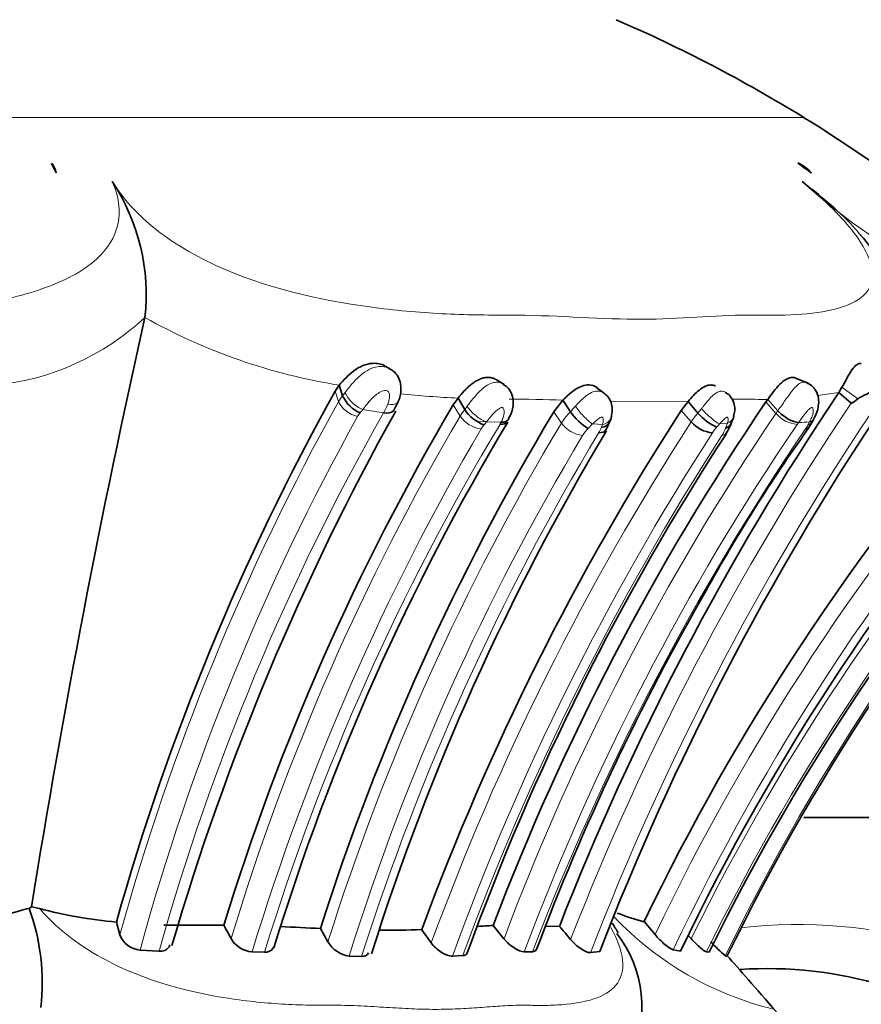
# Model space of a CAD drawing. Units: millimetres. Extents: x 0 to 1570, y 0 to 1903.
# Drawn here: x 384 to 404, y 1315 to 1337 of the extents above; entities that cross this region are included whole.
import ezdxf
from ezdxf import colors
from ezdxf.entities.mleader import LeaderData, LeaderLine
from ezdxf.math import Vec2, Vec3

# ---------------------------------------------------------------- set-up
doc = ezdxf.new("R2010")
doc.units = ezdxf.units.MM
doc.layers.add('DV4_Défaut', color=7, linetype='Continuous')
doc.layers.add('Défaut', color=7, linetype='Continuous')

# ---------------------------------------------------------------- blocks, each defined once
blk = doc.blocks.new('_DOT')
at = {"color": 0}
blk.add_line((0, 0), (-1, 0), dxfattribs=at)
at = {"color": 0, "const_width": 0.333}
blk.add_lwpolyline([(-0.1665, 0, 1), (0.1665, 0, 1)], format="xyb", close=True, dxfattribs=at)
blk = doc.blocks.new('SE3')
at = {"layer": 'DV4_Défaut', "color": 7, "linetype": 'Continuous', "lineweight": 18}
for p, q in [((402.3, 1335.112), (363.482, 1335.112)), ((403.189, 1328.855), (403.555, 1328.588)), ((391.435, 1328.765), (391.512, 1328.522)), ((403.118, 1328.737), (402.625, 1328.666)), ((394.175, 1328.45), (394.332, 1328.187)), ((399.619, 1328.525), (397.824, 1328.517)), ((401.425, 1328.516), (401.657, 1328.25)), ((392.559, 1328.264), (392.074, 1328.338)), ((396.504, 1328.288), (396.682, 1328.024)), ((395.121, 1328.049), (394.779, 1328.062)), ((394.946, 1328.055), (394.889, 1327.984)), ((395.286, 1328.045), (394.946, 1328.055)), ((397.405, 1328.004), (397.304, 1327.901)), ((397.634, 1327.994), (397.405, 1328.004)), ((400.529, 1328.014), (400.351, 1328.004)), ((402.397, 1327.981), (402.436, 1328.052))]:
    blk.add_line(p, q, dxfattribs=at)
at = {"layer": 'DV4_Défaut', "color": 7, "linetype": 'Continuous', "lineweight": 35}
for p, q in [((384.968, 1333.827), (384.857, 1334.054)), ((387.023, 1330.473), (387.024, 1330.476)), ((392.717, 1329.278), (392.593, 1329.348)), ((402.405, 1328.948), (402.11, 1329.07)), ((391.532, 1328.904), (391.435, 1328.765)), ((391.532, 1328.904), (391.608, 1328.659)), ((395.355, 1328.916), (395.166, 1329.033)), ((397.683, 1328.711), (397.504, 1328.845)), ((403.189, 1328.855), (403.118, 1328.737)), ((394.175, 1328.45), (394.285, 1328.604)), ((394.285, 1328.604), (394.442, 1328.341)), ((403.118, 1328.737), (403.398, 1328.484)), ((392.803, 1328.344), (392.918, 1328.569)), ((396.715, 1328.553), (396.504, 1328.288)), ((396.715, 1328.553), (396.893, 1328.287)), ((399.619, 1328.525), (399.461, 1328.316)), ((399.619, 1328.525), (399.849, 1328.259)), ((401.468, 1328.575), (401.425, 1328.516)), ((401.468, 1328.575), (401.699, 1328.308)), ((397.818, 1328.075), (397.842, 1328.178)), ((399.461, 1328.316), (399.692, 1328.052)), ((402.3, 1327.747), (402.418, 1327.92)), ((402.503, 1328.063), (402.544, 1328.137)), ((402.306, 1318.878), (405.452, 1318.878)), ((384.394, 1316.811), (384.336, 1316.774)), ((384.576, 1316.77), (384.394, 1316.811)), ((386.361, 1316.456), (386.443, 1316.158)), ((387.465, 1316.387), (388.852, 1316.384)), ((391.094, 1316.305), (391.267, 1316)), ((393.443, 1316.28), (393.664, 1315.975)), ((396.319, 1316.364), (396.634, 1316.357)), ((398.598, 1316.466), (398.853, 1316.168)), ((386.91, 1315.807), (387.35, 1315.78)), ((389.507, 1315.764), (389.796, 1315.757)), ((391.76, 1315.669), (392.049, 1315.659)), ((394.154, 1315.666), (394.394, 1315.678)), ((395.821, 1315.766), (396.011, 1315.768)), ((397.356, 1315.747), (397.57, 1315.774)), ((399.275, 1315.815), (399.443, 1315.785)), ((400.046, 1315.765), (400.111, 1315.76)), ((400.484, 1315.672), (400.519, 1315.661))]:
    blk.add_line(p, q, dxfattribs=at)
for centre, radius, start, end in [((384.338, 1305.942), 34.257, 58.3754, 66.5839), ((384.376, 1306.005), 34.183, 45.6566, 58.3754), ((384.351, 1333.669), 0.636, 14.4349, 37.3149), ((401.852, 1333.311), 0.808, 39.1098, 67.1029), ((382.291, 1331.003), 4.762, 353.642, 33.3949), ((610.744, 1280.346), 229.268, 167.37071, 170.84828), ((441.105, 1301.095), 56.858, 150.8786, 164.326), ((392.292, 1328.954), 0.744, 203.305, 248.1403), ((456.57, 1292.859), 64.377, 146.13008, 158.59227), ((448.354, 1292.487), 55.232, 138.8871, 154.2687), ((442.691, 1299.841), 56.323, 149.473, 162.9196), ((449.934, 1295.523), 58.665, 145.77833, 159.17721), ((445.391, 1298.993), 60.171, 150.84929, 163.66811), ((445.552, 1298.928), 57.164, 149.0955, 162.3029), ((450.713, 1295.18), 61.031, 147.11612, 159.77364), ((395.211, 1328.847), 0.922, 213.3571, 249.5037), ((398.007, 1329.063), 1.359, 214.857, 238.7778), ((457.953, 1292.395), 64.751, 146.25924, 158.83474), ((448.401, 1292.284), 54.306, 138.4864, 154.3579), ((400.809, 1329.072), 1.258, 220.2776, 245.3861), ((400.106, 1328.315), 0.589, 332.5171, 346.8656), ((442.35, 1299.873), 54.721, 149.0084, 163.0117), ((394.646, 1328.364), 0.715, 328.9472, 333.4665), ((396.769, 1328.437), 1.101, 327.047, 343.1555), ((400.241, 1328.522), 0.722, 220.5467, 265.87), ((446.982, 1292.805), 52.19, 137.5433, 153.9075), ((399.375, 1328.512), 1.341, 325.7704, 342.3432), ((400.929, 1328.925), 1.796, 325.8945, 332.7107), ((446.361, 1298.699), 56.697, 149.0687, 162.5287), ((449.504, 1295.814), 58.501, 146.88791, 160.08894), ((434.334, 1305.145), 39.205, 144.7939, 151.0181), ((448.84, 1291.991), 53.807, 138.1618, 153.9018), ((448.52, 1296.127), 55.993, 149.9798, 159.4222), ((384.667, 1315.117), 1.69, 101.3079, 108.9209), ((379.74, 1315.062), 4.904, 353.1287, 20.4256), ((387.384, 1327.513), 11.104, 255.3496, 264.7183), ((382.025, 1323.359), 6.966, 276.4714, 287.5004), ((399.944, 1321.721), 5.425, 248.7439, 255.6406), ((369.477, 1305.603), 22.173, 28.1758, 29.0929), ((385.326, 1208.272), 108.187, 86.94463, 87.43363), ((392.611, 1341.943), 25.676, 269.6667, 271.8623), ((397.959, 1266.002), 50.456, 93.2488, 93.6574), ((379.365, 1303.347), 20.43, 38.5145, 39.6268), ((382.681, 1304.059), 18.6, 40.1623, 41.3907), ((386.956, 1316.354), 0.549, 200.9056, 265.2474), ((389.56, 1316.383), 0.621, 210.0058, 265.0881), ((395.765, 1314.49), 2.783, 334.5418, 37.585), ((377.598, 1295.566), 30.144, 42.8681, 43.062), ((391.856, 1316.344), 0.682, 210.2957, 261.9178), ((402.491, 1318.043), 3.106, 221.045, 229.7609), ((401.452, 1305.878), 9.5, 73.3999, 93.7855)]:
    blk.add_arc(centre, radius, start, end, dxfattribs=at)
at = {"layer": 'DV4_Défaut', "color": 7, "linetype": 'Continuous', "lineweight": 18}
for centre, radius, start, end in [((411.422, 1343.621), 13.555, 227.5191, 256.6341), ((382.95, 1334.85), 5.978, 275.7571, 312.9617), ((393.672, 1342.315), 13.58, 240.6854, 260.9312), ((392.289, 1328.079), 0.894, 139.5531, 150.3372), ((395.306, 1351.129), 22.548, 264.0044, 267.403), ((440.961, 1301.029), 56.578, 150.9268, 164.4907), ((392.086, 1328.812), 0.644, 206.8055, 258.3741), ((390.649, 1329.306), 2.175, 331.3887, 337.1946), ((395.69, 1307.801), 20.778, 87.1745, 90.6033), ((399.398, 1326.229), 3.242, 137.5319, 140.6119), ((456.929, 1292.564), 64.466, 146.13726, 158.62907), ((448.322, 1292.507), 54.836, 138.8907, 154.4376), ((400.907, 1318.31), 10.27, 88.5159, 91.4754), ((401.376, 1343.649), 15.074, 269.2305, 270.3504), ((440.9, 1301.007), 55.981, 150.9601, 164.6709), ((441.221, 1300.632), 55.96, 150.4106, 164.2947), ((442.38, 1299.907), 55.753, 149.5192, 163.1448), ((392.395, 1327.932), 0.505, 138.9349, 150.3179), ((395.445, 1325.614), 4.334, 141.0527, 142.3167), ((395.346, 1327.58), 1.182, 139.9293, 149.0652), ((394.912, 1328.587), 0.704, 214.6087, 262.5497), ((449.988, 1295.502), 58.38, 145.87899, 159.37168), ((397.861, 1327.296), 1.385, 134.3554, 148.3143), ((457.269, 1292.552), 64.246, 146.21863, 158.83673), ((448.356, 1292.479), 54.346, 138.8796, 154.5714), ((447.685, 1292.372), 53.527, 137.9464, 153.7189), ((401.083, 1327.159), 1.653, 138.2569, 147.274), ((403.029, 1327.312), 1.662, 143.1455, 145.6356), ((402.209, 1328.713), 0.72, 220.0155, 265.4307), ((442.562, 1299.543), 55.201, 148.9742, 162.9191), ((445.257, 1298.917), 56.628, 149.0691, 162.4417), ((451.062, 1294.869), 61.155, 147.13894, 159.81114), ((395.43, 1327.525), 0.71, 139.6668, 149.1155), ((450.04, 1295.456), 57.898, 145.80465, 159.46402), ((397.265, 1328.458), 0.727, 216.7146, 262.6653), ((397.079, 1328.106), 0.56, 327.3004, 340.758), ((396.644, 1328.302), 1.037, 338.439, 342.7146), ((447.827, 1292.233), 53.262, 137.9222, 153.7803), ((401.029, 1327.269), 0.994, 138.4334, 147.6409), ((402.912, 1325.693), 3.45, 137.932, 139.6028), ((399.594, 1328.293), 0.976, 336.6843, 343.4062), ((403.127, 1327.327), 1.182, 142.8492, 145.5957), ((401.839, 1339.283), 11.248, 271.7569, 273.0407), ((401.58, 1328.41), 0.924, 325.6328, 332.3175), ((443.731, 1299.228), 56.689, 149.6297, 163.0398), ((445.48, 1298.825), 56.299, 149.0999, 162.5916), ((446.489, 1298.315), 57.136, 148.9288, 162.3287), ((451.292, 1294.816), 60.824, 147.15927, 159.95243), ((451.799, 1294.591), 61.156, 147.18223, 159.83023), ((452.396, 1294.03), 60.431, 145.92381, 158.91724), ((397.909, 1327.283), 0.866, 134.4404, 148.3587), ((399.739, 1328.18), 0.8, 326.2733, 339.9871), ((448.518, 1292.231), 53.449, 138.317, 153.9874), ((403.375, 1321.768), 7.542, 223.48, 256.5476), ((402.175, 1304.455), 11.943, 74.0778, 96.3738)]:
    blk.add_arc(centre, radius, start, end, dxfattribs=at)
at = {"layer": 'DV4_Défaut', "color": 7, "linetype": 'Continuous', "lineweight": 35}
for centre, major_axis, ratio, start_param, end_param in [((383.808, 1306.005), (0, 34.183), 0.939693, -0.620281, -0.608372), ((397.45, 1328.261), (-0.385, 0.11), 0.662607, 3.151807, 3.244687), ((400.292, 1328.282), (-0.385, 0.108), 0.733686, 3.146608, 3.167143)]:
    blk.add_ellipse(centre, major_axis=major_axis, ratio=ratio, start_param=start_param, end_param=end_param, dxfattribs=at)
at = {"layer": 'DV4_Défaut', "color": 7, "linetype": 'Continuous', "lineweight": 18}
for centre, major_axis, ratio, start_param, end_param in [((391.983, 1328.591), (-0.308, 0.255), 0.419301, 0.565985, 2.186491), ((394.779, 1328.323), (0.307, -0.256), 0.374452, 3.950701, 5.558401), ((397.224, 1328.271), (0.27, -0.295), 0.196263, 4.021749, 5.637831), ((392.452, 1328.521), (-0.347, 0.199), 0.506957, 2.152523, 3.161157), ((397.45, 1328.261), (-0.385, 0.11), 0.662607, 2.246835, 3.151807), ((400.116, 1328.272), (0.292, -0.274), 0.181453, 4.198011, 5.803355), ((400.292, 1328.282), (-0.385, 0.108), 0.733686, 2.420074, 3.146608), ((402.19, 1328.319), (-0.353, 0.187), 0.589936, 2.602461, 3.149919)]:
    blk.add_ellipse(centre, major_axis=major_axis, ratio=ratio, start_param=start_param, end_param=end_param, dxfattribs=at)
for points, knots in [([(366.835, 1330.78), (367.052, 1330.745), (367.273, 1330.715), (368.089, 1330.618), (368.707, 1330.575), (369.952, 1330.528), (370.583, 1330.531), (372.478, 1330.518), (373.745, 1330.429), (376.273, 1330.436), (377.531, 1330.531), (379.423, 1330.528), (380.055, 1330.52), (381.291, 1330.563), (381.894, 1330.605), (383.062, 1330.746), (383.631, 1330.845), (384.7, 1331.137), (385.19, 1331.329), (385.964, 1331.831), (386.244, 1332.149), (386.477, 1332.856), (386.434, 1333.245), (386.267, 1333.624)], [0, 0, 0, 0, 0.030271, 0.030271, 0.1110817, 0.1110817, 0.1918925, 0.1918925, 0.353514, 0.353514, 0.5151355, 0.5151355, 0.5959462, 0.5959462, 0.676757, 0.676757, 0.7575677, 0.7575677, 0.8383785, 0.8383785, 0.9191892, 0.9191892, 1, 1, 1, 1]), ([(386.267, 1333.624), (386.499, 1333.245), (386.846, 1332.857), (387.744, 1332.151), (388.299, 1331.835), (390.058, 1331.084), (391.308, 1330.833), (393.023, 1330.619), (393.58, 1330.576), (394.645, 1330.528), (395.15, 1330.531), (396.648, 1330.519), (397.655, 1330.43), (399.439, 1330.435), (400.213, 1330.53), (401.398, 1330.528), (401.786, 1330.52), (402.477, 1330.562), (402.787, 1330.604), (403.585, 1330.817), (403.957, 1331.076), (403.853, 1331.831), (403.699, 1332.145), (403.131, 1332.862), (402.733, 1333.246), (402.268, 1333.624)], [0, 0, 0, 0, 0.0625, 0.0625, 0.125, 0.125, 0.25, 0.25, 0.3125, 0.3125, 0.375, 0.375, 0.5, 0.5, 0.625, 0.625, 0.6875, 0.6875, 0.75, 0.75, 0.875, 0.875, 0.9375, 0.9375, 1, 1, 1, 1]), ([(391.665, 1328.736), (391.724, 1328.813), (391.789, 1328.893), (391.858, 1328.97), (391.927, 1329.045), (392.002, 1329.119), (392.084, 1329.179), (392.147, 1329.227), (392.216, 1329.268), (392.287, 1329.297), (392.342, 1329.319), (392.399, 1329.334), (392.456, 1329.338), (392.505, 1329.342), (392.554, 1329.337), (392.601, 1329.326), (392.636, 1329.317), (392.671, 1329.303), (392.704, 1329.285)], [0, 0, 0, 0, 0.235518, 0.235518, 0.235518, 0.468058, 0.468058, 0.468058, 0.649218, 0.649218, 0.649218, 0.789805, 0.789805, 0.789805, 0.909043, 0.909043, 0.909043, 1, 1, 1, 1]), ([(394.498, 1328.417), (394.503, 1328.424), (394.509, 1328.431), (394.514, 1328.438), (394.55, 1328.486), (394.588, 1328.535), (394.627, 1328.584), (394.676, 1328.644), (394.729, 1328.704), (394.784, 1328.759), (394.806, 1328.782), (394.829, 1328.803), (394.852, 1328.823), (394.886, 1328.852), (394.921, 1328.879), (394.958, 1328.901), (395.001, 1328.928), (395.046, 1328.949), (395.091, 1328.961), (395.121, 1328.969), (395.151, 1328.973), (395.181, 1328.973), (395.228, 1328.972), (395.274, 1328.96), (395.314, 1328.94), (395.322, 1328.936), (395.33, 1328.932), (395.337, 1328.927)], [0, 0, 0, 0, 0.0240779, 0.0240779, 0.0240779, 0.1856603, 0.1856603, 0.1856603, 0.3876691, 0.3876691, 0.3876691, 0.4686856, 0.4686856, 0.4686856, 0.5873207, 0.5873207, 0.5873207, 0.7292385, 0.7292385, 0.7292385, 0.8237204, 0.8237204, 0.8237204, 0.9718701, 0.9718701, 0.9718701, 1, 1, 1, 1]), ([(401.699, 1328.308), (401.699, 1328.309), (401.699, 1328.309), (401.699, 1328.309), (401.756, 1328.385), (401.815, 1328.47), (401.874, 1328.555), (401.916, 1328.615), (401.958, 1328.676), (402.001, 1328.733), (402.035, 1328.779), (402.071, 1328.824), (402.107, 1328.86), (402.139, 1328.893), (402.172, 1328.922), (402.205, 1328.941), (402.24, 1328.962), (402.276, 1328.973), (402.309, 1328.974), (402.331, 1328.974), (402.352, 1328.97), (402.371, 1328.962), (402.372, 1328.962), (402.372, 1328.961), (402.373, 1328.961)], [0, 0, 0, 0, 0.000052, 0.000052, 0.000052, 0.270013, 0.270013, 0.270013, 0.458315, 0.458315, 0.458315, 0.613254, 0.613254, 0.613254, 0.754264, 0.754264, 0.754264, 0.903851, 0.903851, 0.903851, 0.997436, 0.997436, 0.997436, 1, 1, 1, 1]), ([(391.608, 1328.659), (391.608, 1328.66), (391.608, 1328.66), (391.608, 1328.66), (391.627, 1328.685), (391.646, 1328.711), (391.665, 1328.736)], [0, 0, 0, 0, 0.000576, 0.000576, 0.000576, 1, 1, 1, 1]), ([(392.654, 1328.463), (392.676, 1328.515), (392.691, 1328.571), (392.694, 1328.627), (392.695, 1328.647), (392.695, 1328.667), (392.692, 1328.687), (392.69, 1328.703), (392.687, 1328.72), (392.68, 1328.734), (392.674, 1328.745), (392.666, 1328.755), (392.656, 1328.763), (392.646, 1328.77), (392.635, 1328.775), (392.623, 1328.779), (392.61, 1328.782), (392.596, 1328.783), (392.582, 1328.782), (392.56, 1328.78), (392.538, 1328.773), (392.517, 1328.764), (392.476, 1328.747), (392.438, 1328.722), (392.402, 1328.695), (392.343, 1328.65), (392.291, 1328.597), (392.243, 1328.544), (392.181, 1328.476), (392.126, 1328.406), (392.074, 1328.338)], [0, 0, 0, 0, 0.165356, 0.165356, 0.165356, 0.22494, 0.22494, 0.22494, 0.273897, 0.273897, 0.273897, 0.311695, 0.311695, 0.311695, 0.347721, 0.347721, 0.347721, 0.386626, 0.386626, 0.386626, 0.445882, 0.445882, 0.445882, 0.56174, 0.56174, 0.56174, 0.754402, 0.754402, 0.754402, 1, 1, 1, 1]), ([(397.007, 1328.418), (397.012, 1328.424), (397.017, 1328.429), (397.022, 1328.434), (397.073, 1328.49), (397.128, 1328.547), (397.184, 1328.598), (397.215, 1328.625), (397.246, 1328.651), (397.279, 1328.674), (397.321, 1328.704), (397.366, 1328.729), (397.41, 1328.746), (397.452, 1328.761), (397.496, 1328.77), (397.537, 1328.767), (397.574, 1328.765), (397.61, 1328.755), (397.642, 1328.738), (397.654, 1328.732), (397.665, 1328.725), (397.676, 1328.716)], [0, 0, 0, 0, 0.0241201, 0.0241201, 0.0241201, 0.2789462, 0.2789462, 0.2789462, 0.4175473, 0.4175473, 0.4175473, 0.6021191, 0.6021191, 0.6021191, 0.7795554, 0.7795554, 0.7795554, 0.9391981, 0.9391981, 0.9391981, 1, 1, 1, 1]), ([(399.929, 1328.36), (399.942, 1328.376), (399.955, 1328.393), (399.968, 1328.409), (400.011, 1328.462), (400.055, 1328.517), (400.099, 1328.566), (400.133, 1328.606), (400.169, 1328.643), (400.204, 1328.674), (400.237, 1328.702), (400.27, 1328.725), (400.302, 1328.741), (400.33, 1328.754), (400.358, 1328.763), (400.385, 1328.765), (400.408, 1328.766), (400.431, 1328.763), (400.451, 1328.756), (400.463, 1328.753), (400.475, 1328.747), (400.486, 1328.741)], [0, 0, 0, 0, 0.0708546, 0.0708546, 0.0708546, 0.3057782, 0.3057782, 0.3057782, 0.4916661, 0.4916661, 0.4916661, 0.6600794, 0.6600794, 0.6600794, 0.8044061, 0.8044061, 0.8044061, 0.9283588, 0.9283588, 0.9283588, 1, 1, 1, 1]), ([(392.896, 1328.517), (392.89, 1328.507), (392.882, 1328.498), (392.829, 1328.458), (392.749, 1328.448), (392.654, 1328.463)], [0, 0, 0, 0, 0.200074, 0.200074, 1, 1, 1, 1]), ([(394.442, 1328.341), (394.442, 1328.341), (394.442, 1328.341), (394.442, 1328.341), (394.46, 1328.366), (394.479, 1328.392), (394.498, 1328.417)], [0, 0, 0, 0, 0.000589, 0.000589, 0.000589, 1, 1, 1, 1]), ([(395.286, 1328.045), (395.315, 1328.101), (395.338, 1328.161), (395.349, 1328.221), (395.356, 1328.253), (395.359, 1328.286), (395.355, 1328.317), (395.353, 1328.332), (395.349, 1328.347), (395.342, 1328.359), (395.337, 1328.367), (395.331, 1328.375), (395.323, 1328.38), (395.318, 1328.382), (395.314, 1328.384), (395.308, 1328.385), (395.307, 1328.385), (395.305, 1328.386), (395.303, 1328.386), (395.298, 1328.386), (395.292, 1328.385), (395.286, 1328.383), (395.273, 1328.38), (395.259, 1328.373), (395.246, 1328.366), (395.23, 1328.356), (395.214, 1328.345), (395.199, 1328.333), (395.144, 1328.29), (395.097, 1328.238), (395.053, 1328.187), (395.02, 1328.149), (394.989, 1328.111), (394.96, 1328.073), (394.955, 1328.067), (394.95, 1328.061), (394.946, 1328.055)], [0, 0, 0, 0, 0.229871, 0.229871, 0.229871, 0.355156, 0.355156, 0.355156, 0.416555, 0.416555, 0.416555, 0.45686, 0.45686, 0.45686, 0.477564, 0.477564, 0.477564, 0.484373, 0.484373, 0.484373, 0.503936, 0.503936, 0.503936, 0.550322, 0.550322, 0.550322, 0.608393, 0.608393, 0.608393, 0.818875, 0.818875, 0.818875, 0.974748, 0.974748, 0.974748, 1, 1, 1, 1]), ([(402.436, 1328.052), (402.44, 1328.059), (402.444, 1328.066), (402.448, 1328.072), (402.468, 1328.11), (402.485, 1328.149), (402.498, 1328.187), (402.515, 1328.238), (402.526, 1328.29), (402.522, 1328.334), (402.521, 1328.346), (402.519, 1328.358), (402.515, 1328.367), (402.511, 1328.375), (402.506, 1328.382), (402.499, 1328.385), (402.496, 1328.387), (402.493, 1328.388), (402.489, 1328.388), (402.484, 1328.388), (402.479, 1328.386), (402.474, 1328.383), (402.472, 1328.383), (402.471, 1328.382), (402.47, 1328.382), (402.46, 1328.377), (402.45, 1328.369), (402.441, 1328.361), (402.426, 1328.349), (402.411, 1328.334), (402.398, 1328.318), (402.37, 1328.287), (402.344, 1328.254), (402.319, 1328.221), (402.272, 1328.16), (402.227, 1328.099), (402.184, 1328.041)], [0, 0, 0, 0, 0.028478, 0.028478, 0.028478, 0.182731, 0.182731, 0.182731, 0.390246, 0.390246, 0.390246, 0.448312, 0.448312, 0.448312, 0.494554, 0.494554, 0.494554, 0.514099, 0.514099, 0.514099, 0.53709, 0.53709, 0.53709, 0.54212, 0.54212, 0.54212, 0.58255, 0.58255, 0.58255, 0.643751, 0.643751, 0.643751, 0.767662, 0.767662, 0.767662, 1, 1, 1, 1]), ([(397.634, 1327.994), (397.637, 1328.003), (397.64, 1328.013), (397.643, 1328.022), (397.651, 1328.052), (397.656, 1328.083), (397.654, 1328.111), (397.653, 1328.123), (397.651, 1328.136), (397.645, 1328.146), (397.642, 1328.152), (397.638, 1328.157), (397.633, 1328.16), (397.63, 1328.162), (397.626, 1328.164), (397.622, 1328.164), (397.618, 1328.164), (397.613, 1328.163), (397.609, 1328.162), (397.607, 1328.161), (397.606, 1328.161), (397.605, 1328.16), (397.591, 1328.155), (397.576, 1328.148), (397.563, 1328.14), (397.549, 1328.131), (397.535, 1328.121), (397.522, 1328.11), (397.484, 1328.081), (397.449, 1328.048), (397.416, 1328.015), (397.412, 1328.011), (397.409, 1328.008), (397.405, 1328.004)], [0, 0, 0, 0, 0.07172, 0.07172, 0.07172, 0.298716, 0.298716, 0.298716, 0.399881, 0.399881, 0.399881, 0.454941, 0.454941, 0.454941, 0.484938, 0.484938, 0.484938, 0.51348, 0.51348, 0.51348, 0.522359, 0.522359, 0.522359, 0.611943, 0.611943, 0.611943, 0.704776, 0.704776, 0.704776, 0.969847, 0.969847, 0.969847, 1, 1, 1, 1]), ([(399.849, 1328.259), (399.849, 1328.259), (399.849, 1328.259), (399.849, 1328.259), (399.875, 1328.293), (399.902, 1328.326), (399.929, 1328.36)], [0, 0, 0, 0, 0.000456, 0.000456, 0.000456, 1, 1, 1, 1]), ([(400.529, 1328.014), (400.532, 1328.021), (400.534, 1328.029), (400.536, 1328.036), (400.545, 1328.065), (400.55, 1328.095), (400.548, 1328.12), (400.548, 1328.129), (400.546, 1328.137), (400.543, 1328.144), (400.54, 1328.15), (400.536, 1328.156), (400.53, 1328.159), (400.528, 1328.16), (400.526, 1328.16), (400.524, 1328.16), (400.521, 1328.16), (400.517, 1328.159), (400.514, 1328.157), (400.507, 1328.154), (400.5, 1328.15), (400.493, 1328.145), (400.48, 1328.136), (400.468, 1328.126), (400.457, 1328.115), (400.43, 1328.09), (400.404, 1328.062), (400.379, 1328.035), (400.37, 1328.025), (400.361, 1328.015), (400.351, 1328.004)], [0, 0, 0, 0, 0.064231, 0.064231, 0.064231, 0.325978, 0.325978, 0.325978, 0.412497, 0.412497, 0.412497, 0.496337, 0.496337, 0.496337, 0.518147, 0.518147, 0.518147, 0.54418, 0.54418, 0.54418, 0.599539, 0.599539, 0.599539, 0.693584, 0.693584, 0.693584, 0.915128, 0.915128, 0.915128, 1, 1, 1, 1]), ([(384.576, 1316.77), (384.657, 1316.681), (385.061, 1316.238), (386.472, 1315.237), (388.532, 1314.703), (390.073, 1314.554), (390.806, 1314.529), (391.161, 1314.526), (391.36, 1314.528), (391.659, 1314.528), (392.111, 1314.51), (392.705, 1314.472), (393.282, 1314.44), (393.833, 1314.428), (394.354, 1314.444), (394.847, 1314.479), (395.321, 1314.516), (395.674, 1314.531), (395.912, 1314.527), (396.07, 1314.524), (396.339, 1314.522), (396.846, 1314.541), (397.473, 1314.646), (398.005, 1314.95), (398.182, 1315.495), (397.985, 1316.05), (397.827, 1316.33)], [0, 0, 0, 0, 0.0187514, 0.0930783, 0.2344279, 0.3049301, 0.3400181, 0.3575625, 0.3663409, 0.3751197, 0.4102254, 0.4453561, 0.4804444, 0.5154374, 0.5504537, 0.5855903, 0.6207454, 0.655883, 0.6646693, 0.6734564, 0.6910296, 0.7261237, 0.7958723, 0.8664522, 0.938275, 1, 1, 1, 1])]:
    blk.add_open_spline(points, degree=3, knots=knots, dxfattribs=at)
at = {"layer": 'DV4_Défaut', "color": 7, "linetype": 'Continuous', "lineweight": 35}
for points, knots in [([(403.576, 1332.44), (403.401, 1332.646), (403.206, 1332.835), (402.767, 1333.226), (402.517, 1333.427), (402.268, 1333.624)], [0, 0, 0, 0, 0.4555615, 0.4555615, 1, 1, 1, 1]), ([(404.099, 1329.284), (404.113, 1329.3), (404.24, 1329.451), (404.382, 1329.808), (404.473, 1330.337), (404.434, 1330.821), (404.297, 1331.311), (404.034, 1331.829), (403.777, 1332.219), (403.595, 1332.414), (403.575, 1332.436)], [0, 0, 0, 0, 0.018171, 0.19149, 0.33117, 0.4613, 0.613499, 0.784923, 0.97986, 1, 1, 1, 1]), ([(392.589, 1329.35), (392.505, 1329.396), (392.404, 1329.416), (392.153, 1329.402), (391.999, 1329.333), (391.74, 1329.142), (391.626, 1329.018), (391.532, 1328.904)], [0, 0, 0, 0, 0.249108, 0.249108, 0.624554, 0.624554, 1, 1, 1, 1]), ([(403.636, 1329.409), (403.634, 1329.41), (403.631, 1329.41), (403.57, 1329.418), (403.495, 1329.367), (403.343, 1329.153), (403.263, 1328.991), (403.189, 1328.855)], [0, 0, 0, 0, 0.021196, 0.021196, 0.510598, 0.510598, 1, 1, 1, 1]), ([(392.853, 1328.422), (392.898, 1328.516), (392.962, 1328.667), (392.968, 1328.913), (392.904, 1329.101), (392.808, 1329.224), (392.732, 1329.264), (392.7, 1329.279)], [0, 0, 0, 0, 0.302933, 0.557328, 0.723598, 0.903981, 1, 1, 1, 1]), ([(394.285, 1328.604), (394.331, 1328.66), (394.401, 1328.743), (394.508, 1328.852), (394.594, 1328.927), (394.685, 1328.992), (394.78, 1329.042), (394.877, 1329.075), (394.957, 1329.086), (395.018, 1329.084), (395.063, 1329.077), (395.106, 1329.064), (395.138, 1329.05), (395.157, 1329.04), (395.162, 1329.036)], [0, 0, 0, 0, 0.194285, 0.292434, 0.390124, 0.488398, 0.585909, 0.684158, 0.781751, 0.830988, 0.880179, 0.929008, 0.977996, 1, 1, 1, 1]), ([(402.109, 1329.07), (402.089, 1329.079), (402.067, 1329.084), (401.955, 1329.088), (401.85, 1329.027), (401.649, 1328.825), (401.555, 1328.693), (401.468, 1328.575)], [0, 0, 0, 0, 0.11615, 0.11615, 0.558075, 0.558075, 1, 1, 1, 1]), ([(395.457, 1328.134), (395.488, 1328.188), (395.553, 1328.308), (395.578, 1328.527), (395.527, 1328.723), (395.443, 1328.853), (395.37, 1328.9), (395.334, 1328.922)], [0, 0, 0, 0, 0.20513, 0.520426, 0.701083, 0.874745, 1, 1, 1, 1]), ([(397.501, 1328.848), (397.452, 1328.887), (397.389, 1328.909), (397.22, 1328.911), (397.108, 1328.869), (396.901, 1328.734), (396.804, 1328.643), (396.715, 1328.553)], [0, 0, 0, 0, 0.25695, 0.25695, 0.628475, 0.628475, 1, 1, 1, 1]), ([(400.253, 1328.88), (400.222, 1328.9), (400.185, 1328.91), (400.065, 1328.909), (399.972, 1328.865), (399.79, 1328.718), (399.702, 1328.619), (399.619, 1328.525)], [0, 0, 0, 0, 0.205876, 0.205876, 0.602938, 0.602938, 1, 1, 1, 1]), ([(402.537, 1328.137), (402.555, 1328.166), (402.612, 1328.26), (402.656, 1328.439), (402.646, 1328.646), (402.577, 1328.804), (402.474, 1328.913), (402.404, 1328.943), (402.37, 1328.956)], [0, 0, 0, 0, 0.104548, 0.387385, 0.572585, 0.758362, 0.902574, 1, 1, 1, 1]), ([(397.835, 1328.155), (397.85, 1328.221), (397.871, 1328.326), (397.842, 1328.504), (397.77, 1328.64), (397.703, 1328.691), (397.673, 1328.712)], [0, 0, 0, 0, 0.312774, 0.577783, 0.845497, 1, 1, 1, 1]), ([(400.669, 1328.178), (400.684, 1328.225), (400.709, 1328.307), (400.696, 1328.463), (400.638, 1328.601), (400.558, 1328.698), (400.503, 1328.726), (400.483, 1328.736)], [0, 0, 0, 0, 0.223187, 0.459636, 0.704955, 0.910268, 1, 1, 1, 1]), ([(403.555, 1328.588), (403.587, 1328.614), (403.624, 1328.631), (403.7, 1328.668), (403.738, 1328.687), (403.855, 1328.743), (403.934, 1328.783), (404.015, 1328.829)], [0, 0, 0, 0, 0.25, 0.25, 0.5, 0.5, 1, 1, 1, 1]), ([(403.398, 1328.484), (403.398, 1328.484), (403.399, 1328.483), (403.4, 1328.483), (403.401, 1328.483), (403.402, 1328.483), (403.403, 1328.483), (403.405, 1328.482), (403.408, 1328.483), (403.41, 1328.484), (403.42, 1328.487), (403.429, 1328.494), (403.438, 1328.5), (403.456, 1328.511), (403.473, 1328.524), (403.49, 1328.537), (403.512, 1328.554), (403.533, 1328.571), (403.555, 1328.588)], [0, 0, 0, 0, 0.011677, 0.011677, 0.011677, 0.026948, 0.026948, 0.026948, 0.066239, 0.066239, 0.066239, 0.236997, 0.236997, 0.236997, 0.574275, 0.574275, 0.574275, 1, 1, 1, 1]), ([(392.81, 1328.341), (392.803, 1328.327), (392.793, 1328.314), (392.735, 1328.264), (392.653, 1328.25), (392.558, 1328.264)], [0, 0, 0, 0, 0.215436, 0.215436, 1, 1, 1, 1]), ([(401.699, 1328.308), (401.766, 1328.242), (401.854, 1328.17), (402.031, 1328.067), (402.119, 1328.037), (402.184, 1328.041)], [0, 0, 0, 0, 0.5, 0.5, 1, 1, 1, 1]), ([(395.286, 1328.045), (395.372, 1328.044), (395.437, 1328.073), (395.465, 1328.125), (395.466, 1328.127), (395.467, 1328.13)], [0, 0, 0, 0, 0.95409, 0.95409, 1, 1, 1, 1]), ([(397.608, 1327.921), (397.697, 1327.935), (397.766, 1327.978), (397.796, 1328.043), (397.799, 1328.049), (397.8, 1328.054)], [0, 0, 0, 0, 0.92239, 0.92239, 1, 1, 1, 1]), ([(389.655, 1291.394), (389.476, 1291.886), (389.015, 1293.152), (388.414, 1294.793), (387.917, 1296.179), (387.606, 1296.983), (387.317, 1298.008), (387.117, 1299.321), (386.83, 1300.868), (386.488, 1302.485), (385.931, 1304.525), (385.061, 1307.017), (383.721, 1309.91), (382.037, 1312.783), (379.197, 1316.515), (375.083, 1321.235), (372.145, 1324.788), (370.348, 1326.929)], [0, 0, 0, 0, 0.0378861, 0.1039454, 0.1243001, 0.1453107, 0.1666571, 0.2016526, 0.2418666, 0.281264, 0.3218641, 0.395727, 0.4730699, 0.5537102, 0.6374152, 0.8150786, 1, 1, 1, 1]), ([(397.856, 1316.433), (397.882, 1316.395), (397.931, 1316.319), (397.978, 1316.242), (398, 1316.203)], [0, 0, 0, 0, 0.507412, 1, 1, 1, 1]), ([(395.35, 1316.069), (395.414, 1315.99), (395.498, 1315.913), (395.672, 1315.799), (395.76, 1315.764), (395.821, 1315.766)], [0, 0, 0, 0, 0.5, 0.5, 1, 1, 1, 1]), ([(396.895, 1316.055), (396.965, 1315.973), (397.053, 1315.893), (397.224, 1315.777), (397.306, 1315.742), (397.356, 1315.747)], [0, 0, 0, 0, 0.5, 0.5, 1, 1, 1, 1]), ([(398.853, 1316.168), (398.921, 1316.087), (399.004, 1316.003), (399.162, 1315.87), (399.235, 1315.823), (399.275, 1315.815)], [0, 0, 0, 0, 0.5, 0.5, 1, 1, 1, 1]), ([(399.691, 1316.073), (399.763, 1315.994), (399.841, 1315.918), (399.974, 1315.802), (400.026, 1315.766), (400.046, 1315.765)], [0, 0, 0, 0, 0.5, 0.5, 1, 1, 1, 1]), ([(387.35, 1315.78), (387.45, 1315.775), (387.532, 1315.809), (387.587, 1315.884), (387.596, 1315.904), (387.602, 1315.925)], [0, 0, 0, 0, 0.764867, 0.764867, 1, 1, 1, 1]), ([(389.796, 1315.757), (389.887, 1315.754), (389.956, 1315.788), (389.99, 1315.852), (389.994, 1315.86), (389.996, 1315.868)], [0, 0, 0, 0, 0.887177, 0.887177, 1, 1, 1, 1]), ([(393.664, 1315.975), (393.722, 1315.894), (393.805, 1315.815), (393.986, 1315.698), (394.082, 1315.663), (394.154, 1315.666)], [0, 0, 0, 0, 0.5, 0.5, 1, 1, 1, 1])]:
    blk.add_open_spline(points, degree=3, knots=knots, dxfattribs=at)
for points in [[(395.259, 1327.995), (395.339, 1327.99), (395.401, 1328.013), (395.428, 1328.058)], [(400.63, 1328.043), (400.61, 1327.983), (400.56, 1327.934), (400.49, 1327.907)], [(402.342, 1327.889), (402.381, 1327.893), (402.409, 1327.908), (402.425, 1327.932)], [(402.504, 1328.062), (402.484, 1328.025), (402.447, 1327.996), (402.398, 1327.982)], [(397.551, 1327.803), (397.625, 1327.798), (397.681, 1327.818), (397.705, 1327.858)], [(392.049, 1315.659), (392.13, 1315.656), (392.188, 1315.689), (392.209, 1315.743)], [(394.394, 1315.678), (394.444, 1315.681), (394.478, 1315.703), (394.494, 1315.739)], [(396.011, 1315.768), (396.051, 1315.768), (396.079, 1315.783), (396.092, 1315.809)], [(401.669, 1314.373), (401.184, 1314.93), (400.804, 1315.364), (400.529, 1315.676)]]:
    blk.add_open_spline(points, degree=3, dxfattribs=at)
at = {"layer": 'DV4_Défaut', "color": 7, "linetype": 'Continuous', "lineweight": 18}
blk.add_open_spline([(400.5, 1327.784), (400.482, 1327.757), (400.449, 1327.74), (400.404, 1327.736)], degree=3, dxfattribs=at)

msp = doc.modelspace()

# ---------------------------------------------------------------- block references
at = {"layer": 'Défaut'}
msp.add_blockref('SE3', (0, 0), dxfattribs=at)

# ---------------------------------------------------------------- leaders
at = {"layer": 'Défaut', "color": 7, "linetype": 'Continuous', "lineweight": 18}
ml = msp.add_multileader_mtext('Standard', dxfattribs=at)
ml.set_content('{\\pxsm0.9;\\fSolid Edge ISO|b1||i0||c0|p34;\\W1.;18/09/2017\\P}', color=256)
ml.set_leader_properties()
ml.set_arrow_properties(name='DOT')
ml.build(insert=Vec2(0, 0))
ml.multileader.update_dxf_attribs({"leader_type": 0, "dogleg_length": 0, "arrow_head_size": 12})
ctx = ml.context
ctx.base_point, ctx.char_height, ctx.arrow_head_size, ctx.landing_gap_size = Vec3(1142.326, 1896.123), 12, 12, 4.2
notes = []
notes.append((ctx, [(0, (0, 0, 0), (0, 0), (1, 0), 1, [])]))
ctx.mtext.insert = Vec3(1144.326, 1902.244)
ml = msp.add_multileader_mtext('Standard', dxfattribs=at)
ml.set_content('{\\pxsm0.9;\\fArial|b1||i0||c0|p34;\\W1.;112BUS\\P}', color=256)
ml.set_leader_properties()
ml.set_arrow_properties(name='DOT')
ml.build(insert=Vec2(0, 0))
ml.multileader.update_dxf_attribs({"leader_type": 0, "dogleg_length": 0, "arrow_head_size": 12})
ctx = ml.context
ctx.base_point, ctx.char_height, ctx.arrow_head_size, ctx.landing_gap_size = Vec3(423.2, 1895.944), 12, 12, 4.2
notes.append((ctx, [(0, (0, 0, 0), (0, 0), (1, 0), 1, [])]))
ctx.mtext.insert = Vec3(425.2, 1902.058)
for ctx, leaders in notes:
    for number, flags, end, landing, length, lines in leaders:
        leader = LeaderData()
        leader.index, (leader.has_last_leader_line, leader.has_dogleg_vector, leader.attachment_direction) = number, flags
        leader.last_leader_point, leader.dogleg_vector, leader.dogleg_length = Vec3(end), Vec3(landing), length
        for number, points, colour, breaks in lines:
            line = LeaderLine()
            line.index, line.vertices, line.color, line.breaks = number, Vec3.list(points), colors.encode_raw_color(colour), breaks
            leader.lines.append(line)
        ctx.leaders.append(leader)

doc.saveas('drawing.dxf')
